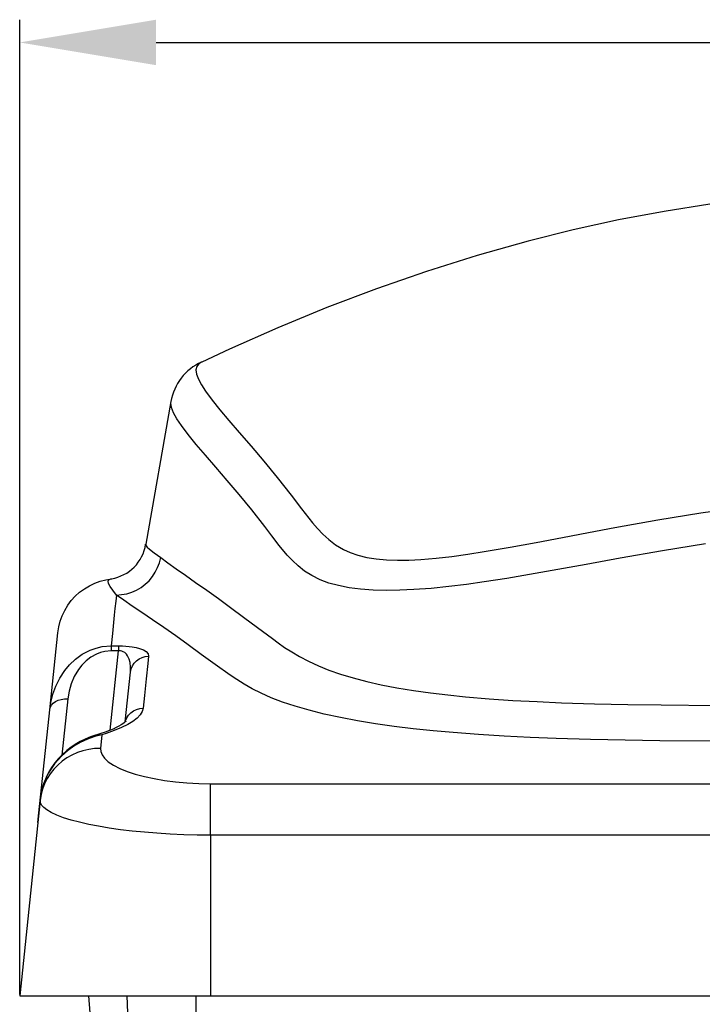
# Model space of a CAD drawing. Extents: x 29 to 245, y 13 to 203.
# Drawn here: x 29 to 59, y 157 to 200 of the extents above; entities that cross this region are included whole.
import ezdxf

# ---------------------------------------------------------------- set-up
doc = ezdxf.new("R2010")
doc.units = 0
doc.header["$MEASUREMENT"] = 0
doc.layers.get('0').update_dxf_attribs({"linetype": 'CONTINUOUS'})

msp = doc.modelspace()

# ---------------------------------------------------------------- linework, layer by layer
at = {"color": 4}
for p, q in [((29.225, 157.153), (29.225, 200.015)), ((35.225, 199.015), (100.092, 199.015))]:
    msp.add_line(p, q, dxfattribs=at)
at = {"color": 7, "linetype": 'Continuous'}
for p, q in [((59.589, 191.898), (57.573, 191.585)), ((57.573, 191.585), (55.568, 191.208)), ((55.568, 191.208), (53.574, 190.772)), ((53.574, 190.772), (51.595, 190.278)), ((51.595, 190.278), (49.35, 189.646)), ((49.35, 189.646), (47.126, 188.946)), ((47.126, 188.946), (44.923, 188.181)), ((44.923, 188.181), (42.743, 187.355)), ((42.743, 187.355), (40.585, 186.47)), ((40.585, 186.47), (38.451, 185.53)), ((38.451, 185.53), (37.232, 184.956)), ((37.106, 184.887), (37.013, 184.769)), ((37.226, 184.955), (37.106, 184.887)), ((37.231, 184.958), (37.226, 184.955)), ((37.013, 184.769), (36.98, 184.616)), ((36.98, 184.616), (37.007, 184.429)), ((37.007, 184.429), (37.088, 184.21)), ((37.088, 184.21), (37.221, 183.96)), ((37.221, 183.96), (37.401, 183.681)), ((37.401, 183.681), (37.687, 183.292)), ((35.874, 183.22), (34.768, 176.949)), ((35.869, 183.154), (35.883, 183.219)), ((35.9, 182.96), (35.869, 183.154)), ((35.883, 183.219), (35.883, 183.22)), ((37.687, 183.292), (38.033, 182.86)), ((35.992, 182.731), (35.9, 182.96)), ((36.139, 182.468), (35.992, 182.731)), ((38.033, 182.86), (38.433, 182.385)), ((36.337, 182.173), (36.139, 182.468)), ((38.433, 182.385), (38.88, 181.865)), ((36.635, 181.779), (36.337, 182.173)), ((38.88, 181.865), (39.403, 181.259)), ((36.993, 181.342), (36.635, 181.779)), ((37.403, 180.86), (36.993, 181.342)), ((39.403, 181.259), (39.965, 180.598)), ((37.859, 180.332), (37.403, 180.86)), ((39.965, 180.598), (40.557, 179.881)), ((38.353, 179.758), (37.859, 180.332)), ((38.88, 179.135), (38.353, 179.758)), ((40.557, 179.881), (41.173, 179.104)), ((39.433, 178.461), (38.88, 179.135)), ((41.173, 179.104), (41.623, 178.509)), ((40.006, 177.733), (39.433, 178.461)), ((41.623, 178.509), (42.107, 177.893)), ((59.189, 178.335), (61.086, 178.598)), ((55.413, 177.692), (57.298, 178.029)), ((57.298, 178.029), (59.189, 178.335)), ((40.319, 177.318), (40.006, 177.733)), ((42.107, 177.893), (42.322, 177.643)), ((42.322, 177.643), (42.556, 177.396)), ((54.255, 177.473), (55.413, 177.692)), ((40.645, 176.893), (40.319, 177.318)), ((42.556, 177.396), (42.819, 177.156)), ((42.819, 177.156), (43.119, 176.93)), ((51.945, 177.031), (53.098, 177.251)), ((53.098, 177.251), (54.255, 177.473)), ((34.769, 176.95), (34.769, 176.949)), ((34.769, 176.949), (34.78, 176.89)), ((34.78, 176.89), (34.835, 176.817)), ((34.835, 176.817), (34.93, 176.732)), ((34.93, 176.732), (35.143, 176.572)), ((40.999, 176.471), (40.645, 176.893)), ((43.119, 176.93), (43.464, 176.723)), ((43.464, 176.723), (43.766, 176.584)), ((49.658, 176.627), (50.797, 176.821)), ((50.797, 176.821), (51.945, 177.031)), ((57.51, 176.666), (55.635, 176.338)), ((59.391, 176.966), (57.51, 176.666)), ((35.143, 176.572), (35.43, 176.362)), ((35.375, 176.138), (35.43, 176.362)), ((35.43, 176.362), (35.743, 176.133)), ((41.226, 176.229), (40.999, 176.471)), ((41.477, 175.995), (41.226, 176.229)), ((43.766, 176.584), (44.108, 176.467)), ((44.108, 176.467), (44.49, 176.373)), ((44.49, 176.373), (44.909, 176.305)), ((44.909, 176.305), (45.36, 176.265)), ((45.36, 176.265), (45.842, 176.249)), ((45.842, 176.249), (46.347, 176.256)), ((46.347, 176.256), (46.869, 176.282)), ((46.869, 176.282), (47.546, 176.339)), ((47.546, 176.339), (48.24, 176.418)), ((48.24, 176.418), (48.946, 176.516)), ((48.946, 176.516), (49.658, 176.627)), ((55.635, 176.338), (54.14, 176.065)), ((35.189, 175.717), (35.294, 175.922)), ((35.294, 175.922), (35.375, 176.138)), ((35.743, 176.133), (36.107, 175.875)), ((36.107, 175.875), (36.516, 175.588)), ((41.757, 175.773), (41.477, 175.995)), ((52.648, 175.793), (51.649, 175.616)), ((54.14, 176.065), (52.648, 175.793)), ((32.77, 175.325), (33.021, 175.39)), ((33.021, 175.39), (33.277, 175.429)), ((33.119, 175.325), (33.153, 175.386)), ((33.153, 175.386), (33.234, 175.423)), ((33.234, 175.423), (33.265, 175.424)), ((33.265, 175.424), (33.277, 175.425)), ((34.746, 175.19), (34.914, 175.348)), ((34.914, 175.348), (35.062, 175.525)), ((35.062, 175.525), (35.189, 175.717)), ((36.516, 175.588), (36.966, 175.274)), ((42.075, 175.569), (41.757, 175.773)), ((42.438, 175.387), (42.075, 175.569)), ((42.818, 175.245), (42.438, 175.387)), ((50.653, 175.447), (49.663, 175.292)), ((51.649, 175.616), (50.653, 175.447)), ((31.862, 174.837), (32.07, 174.992)), ((32.07, 174.992), (32.292, 175.126)), ((32.292, 175.126), (32.526, 175.237)), ((32.526, 175.237), (32.77, 175.325)), ((33.135, 175.227), (33.119, 175.325)), ((33.204, 175.097), (33.135, 175.227)), ((33.321, 174.93), (33.204, 175.097)), ((33.48, 174.717), (33.321, 174.93)), ((34.153, 174.843), (34.363, 174.936)), ((34.363, 174.936), (34.562, 175.052)), ((34.562, 175.052), (34.746, 175.19)), ((36.966, 175.274), (37.452, 174.932)), ((37.452, 174.932), (37.968, 174.561)), ((43.249, 175.129), (42.818, 175.245)), ((43.714, 175.04), (43.249, 175.129)), ((44.222, 174.976), (43.714, 175.04)), ((44.77, 174.937), (44.222, 174.976)), ((45.35, 174.921), (44.77, 174.937)), ((45.945, 174.927), (45.35, 174.921)), ((46.561, 174.953), (45.945, 174.927)), ((47.32, 175.008), (46.561, 174.953)), ((48.097, 175.086), (47.32, 175.008)), ((48.875, 175.182), (48.097, 175.086)), ((49.663, 175.292), (48.875, 175.182)), ((31.496, 174.471), (31.67, 174.663)), ((31.67, 174.663), (31.862, 174.837)), ((33.48, 174.717), (33.451, 174.443)), ((33.48, 174.717), (33.708, 174.733)), ((33.803, 174.489), (33.48, 174.717)), ((33.708, 174.733), (33.934, 174.775)), ((34.178, 174.232), (33.803, 174.489)), ((33.934, 174.775), (34.153, 174.843)), ((37.968, 174.561), (38.506, 174.165)), ((31.207, 174.042), (31.341, 174.264)), ((31.341, 174.264), (31.496, 174.471)), ((33.418, 174.125), (33.388, 173.831)), ((33.451, 174.443), (33.418, 174.125)), ((34.601, 173.945), (34.178, 174.232)), ((38.506, 174.165), (39.076, 173.741)), ((31.007, 173.564), (31.096, 173.808)), ((31.096, 173.808), (31.207, 174.042)), ((33.388, 173.831), (33.355, 173.508)), ((35.065, 173.63), (34.601, 173.945)), ((35.567, 173.287), (35.065, 173.63)), ((39.076, 173.741), (39.684, 173.286)), ((30.903, 173.057), (30.943, 173.313)), ((30.943, 173.313), (31.007, 173.564)), ((33.355, 173.508), (33.304, 173.022)), ((36.088, 172.919), (35.567, 173.287)), ((39.684, 173.286), (40.341, 172.798)), ((30.547, 169.67), (30.903, 173.053)), ((33.304, 173.022), (33.248, 172.483)), ((36.632, 172.525), (36.088, 172.919)), ((40.341, 172.798), (40.6, 172.609)), ((32.329, 172.294), (32.583, 172.385)), ((32.583, 172.385), (32.855, 172.449)), ((32.855, 172.449), (33.248, 172.483)), ((33.248, 172.483), (33.576, 172.483)), ((33.248, 172.483), (33.248, 172.262)), ((33.576, 172.483), (33.741, 172.48)), ((33.576, 172.483), (33.576, 172.262)), ((33.741, 172.48), (33.9, 172.471)), ((33.9, 172.471), (34.047, 172.457)), ((34.047, 172.457), (34.179, 172.439)), ((34.179, 172.439), (34.349, 172.407)), ((34.349, 172.407), (34.489, 172.37)), ((34.489, 172.37), (34.666, 172.302)), ((37.206, 172.105), (36.632, 172.525)), ((40.6, 172.609), (40.882, 172.414)), ((40.882, 172.414), (41.192, 172.214)), ((31.423, 171.653), (31.676, 171.892)), ((31.676, 171.892), (31.979, 172.112)), ((31.979, 172.112), (32.329, 172.294)), ((32.357, 171.983), (32.145, 171.819)), ((32.604, 172.12), (32.357, 171.983)), ((32.782, 172.188), (32.604, 172.12)), ((32.973, 172.236), (32.782, 172.188)), ((33.248, 172.262), (32.973, 172.236)), ((33.209, 168.772), (33.576, 172.262)), ((33.576, 172.262), (33.248, 172.262)), ((33.589, 172.262), (33.576, 172.262)), ((33.656, 172.259), (33.589, 172.262)), ((33.722, 172.245), (33.656, 172.259)), ((33.779, 172.223), (33.722, 172.245)), ((33.844, 172.183), (33.779, 172.223)), ((33.919, 172.114), (33.844, 172.183)), ((33.973, 172.042), (33.919, 172.114)), ((34.044, 171.897), (33.973, 172.042)), ((34.084, 171.75), (34.044, 171.897)), ((34.358, 171.826), (34.476, 171.912)), ((34.476, 171.912), (34.607, 171.975)), ((34.607, 171.975), (34.748, 172.014)), ((34.666, 172.302), (34.786, 172.229)), ((34.748, 172.014), (34.894, 172.026)), ((34.786, 172.229), (34.874, 172.129)), ((34.894, 172.026), (34.861, 171.709)), ((34.874, 172.129), (34.894, 172.026)), ((37.821, 171.66), (37.206, 172.105)), ((41.192, 172.214), (41.539, 172.011)), ((41.539, 172.011), (41.929, 171.807)), ((31.207, 171.396), (31.423, 171.653)), ((31.814, 171.447), (31.628, 171.139)), ((31.966, 171.639), (31.814, 171.447)), ((32.145, 171.819), (31.966, 171.639)), ((34.107, 171.538), (34.084, 171.75)), ((34.099, 171.325), (34.107, 171.538)), ((34.099, 171.325), (34.127, 171.466)), ((34.127, 171.466), (34.181, 171.6)), ((34.181, 171.6), (34.259, 171.721)), ((34.259, 171.721), (34.358, 171.826)), ((34.861, 171.709), (34.79, 171.034)), ((38.486, 171.192), (37.821, 171.66)), ((41.929, 171.807), (42.369, 171.602)), ((42.369, 171.602), (42.829, 171.416)), ((30.813, 170.707), (30.987, 171.06)), ((30.987, 171.06), (31.207, 171.396)), ((31.628, 171.139), (31.49, 170.817)), ((33.868, 169.135), (34.099, 171.325)), ((34.79, 171.034), (34.714, 170.306)), ((38.778, 170.996), (38.486, 171.192)), ((42.829, 171.416), (43.34, 171.237)), ((43.34, 171.237), (43.898, 171.069)), ((43.898, 171.069), (44.497, 170.912)), ((30.685, 170.355), (30.813, 170.707)), ((31.49, 170.817), (31.396, 170.486)), ((39.098, 170.797), (38.778, 170.996)), ((39.452, 170.597), (39.098, 170.797)), ((39.847, 170.397), (39.452, 170.597)), ((44.497, 170.912), (45.132, 170.769)), ((45.132, 170.769), (45.823, 170.637)), ((45.823, 170.637), (46.545, 170.519)), ((30.596, 169.995), (30.685, 170.355)), ((31.051, 170.128), (31.194, 170.15)), ((31.343, 170.152), (31.083, 167.679)), ((31.194, 170.15), (31.343, 170.152)), ((31.396, 170.486), (31.343, 170.152)), ((34.714, 170.306), (34.655, 169.738)), ((40.29, 170.201), (39.847, 170.397)), ((40.787, 170.009), (40.29, 170.201)), ((46.545, 170.519), (47.292, 170.415)), ((47.292, 170.415), (48.057, 170.324)), ((48.057, 170.324), (48.835, 170.245)), ((48.835, 170.245), (49.872, 170.158)), ((49.872, 170.158), (50.925, 170.086)), ((30.547, 169.67), (30.596, 169.995)), ((30.547, 169.67), (30.572, 169.773)), ((30.572, 169.773), (30.624, 169.869)), ((30.624, 169.869), (30.701, 169.956)), ((30.701, 169.956), (30.8, 170.029)), ((30.8, 170.029), (30.918, 170.088)), ((30.918, 170.088), (31.051, 170.128)), ((34.367, 169.688), (34.509, 169.726)), ((34.509, 169.726), (34.655, 169.738)), ((34.655, 169.738), (34.616, 169.595)), ((41.341, 169.825), (40.787, 170.009)), ((41.954, 169.649), (41.341, 169.825)), ((50.925, 170.086), (51.987, 170.029)), ((51.987, 170.029), (53.056, 169.983)), ((53.056, 169.983), (54.517, 169.936)), ((54.517, 169.936), (55.983, 169.903)), ((55.983, 169.903), (57.452, 169.882)), ((57.452, 169.882), (59.867, 169.864)), ((30.071, 165.137), (30.547, 169.67)), ((33.887, 169.186), (33.941, 169.318)), ((33.941, 169.318), (34.019, 169.438)), ((34.019, 169.438), (34.119, 169.542)), ((34.119, 169.542), (34.236, 169.626)), ((34.392, 169.303), (34.206, 169.158)), ((34.236, 169.626), (34.367, 169.688)), ((34.53, 169.451), (34.392, 169.303)), ((34.616, 169.595), (34.53, 169.451)), ((42.621, 169.482), (41.954, 169.649)), ((43.335, 169.327), (42.621, 169.482)), ((44.089, 169.184), (43.335, 169.327)), ((33.474, 168.887), (33.333, 168.823)), ((33.71, 168.886), (33.388, 168.753)), ((33.593, 168.948), (33.474, 168.887)), ((33.692, 169.006), (33.593, 168.948)), ((33.77, 169.056), (33.692, 169.006)), ((33.98, 169.02), (33.71, 168.886)), ((33.828, 169.1), (33.77, 169.056)), ((33.867, 169.134), (33.828, 169.1)), ((33.889, 169.156), (33.867, 169.134)), ((33.882, 169.168), (33.887, 169.186)), ((33.896, 169.165), (33.889, 169.156)), ((33.896, 169.164), (33.896, 169.165)), ((34.206, 169.158), (33.98, 169.02)), ((44.876, 169.056), (44.089, 169.184)), ((45.696, 168.94), (44.876, 169.056)), ((46.542, 168.837), (45.696, 168.94)), ((32.337, 168.478), (32.111, 168.383)), ((32.529, 168.493), (32.21, 168.381)), ((32.566, 168.556), (32.337, 168.478)), ((32.843, 168.572), (32.529, 168.493)), ((32.616, 168.57), (32.566, 168.556)), ((32.616, 168.569), (32.632, 168.574)), ((32.789, 168.622), (32.617, 168.57)), ((32.632, 168.574), (32.736, 168.586)), ((32.736, 168.586), (32.843, 168.572)), ((32.843, 168.572), (32.781, 167.973)), ((32.99, 168.689), (32.789, 168.622)), ((33.024, 168.628), (32.843, 168.572)), ((33.172, 168.756), (32.99, 168.689)), ((33.388, 168.753), (33.024, 168.628)), ((33.333, 168.823), (33.172, 168.756)), ((47.408, 168.745), (46.542, 168.837)), ((48.289, 168.665), (47.408, 168.745)), ((49.404, 168.58), (48.289, 168.665)), ((50.535, 168.51), (49.404, 168.58)), ((51.676, 168.452), (50.535, 168.51)), ((52.823, 168.406), (51.676, 168.452)), ((31.49, 168.022), (31.299, 167.875)), ((31.602, 168.067), (31.322, 167.867)), ((31.673, 168.145), (31.49, 168.022)), ((31.891, 168.235), (31.602, 168.067)), ((31.889, 168.272), (31.673, 168.145)), ((32.111, 168.383), (31.889, 168.272)), ((32.21, 168.381), (31.891, 168.235)), ((54.338, 168.36), (52.823, 168.406)), ((55.858, 168.328), (54.338, 168.36)), ((57.38, 168.306), (55.858, 168.328)), ((59.808, 168.289), (57.38, 168.306)), ((31.06, 167.637), (30.75, 167.289)), ((31.11, 167.707), (30.934, 167.526)), ((31.322, 167.867), (31.06, 167.637)), ((31.302, 167.555), (31.092, 167.408)), ((31.299, 167.875), (31.11, 167.707)), ((31.526, 167.682), (31.302, 167.555)), ((31.763, 167.787), (31.526, 167.682)), ((32.008, 167.869), (31.763, 167.787)), ((32.262, 167.928), (32.008, 167.869)), ((32.52, 167.963), (32.262, 167.928)), ((32.781, 167.973), (32.52, 167.963)), ((32.781, 167.973), (32.79, 167.83)), ((32.79, 167.83), (32.847, 167.686)), ((32.847, 167.686), (32.951, 167.543)), ((30.75, 167.289), (30.491, 166.896)), ((30.625, 167.13), (30.496, 166.916)), ((30.771, 167.333), (30.625, 167.13)), ((30.899, 167.241), (30.723, 167.057)), ((30.934, 167.526), (30.771, 167.333)), ((31.092, 167.408), (30.899, 167.241)), ((32.951, 167.543), (33.122, 167.387)), ((33.122, 167.387), (33.35, 167.235)), ((33.35, 167.235), (33.632, 167.091)), ((30.403, 166.726), (30.279, 166.422)), ((30.387, 166.697), (30.295, 166.471)), ((30.496, 166.916), (30.387, 166.697)), ((30.491, 166.896), (30.403, 166.726)), ((30.567, 166.857), (30.432, 166.643)), ((30.723, 167.057), (30.567, 166.857)), ((33.632, 167.091), (33.948, 166.961)), ((33.948, 166.961), (34.31, 166.842)), ((34.31, 166.842), (34.712, 166.734)), ((34.712, 166.734), (35.139, 166.642)), ((30.279, 166.422), (30.19, 166.107)), ((30.295, 166.471), (30.223, 166.237)), ((30.32, 166.417), (30.232, 166.182)), ((30.432, 166.643), (30.32, 166.417)), ((35.139, 166.642), (35.598, 166.564)), ((35.598, 166.564), (36.082, 166.502)), ((36.082, 166.502), (36.584, 166.457)), ((36.584, 166.457), (37.102, 166.43)), ((37.102, 166.43), (37.625, 166.42)), ((37.625, 164.159), (37.625, 166.42)), ((37.625, 166.42), (63.586, 166.42)), ((30.168, 165.94), (30.129, 165.692)), ((30.19, 166.107), (30.141, 165.809)), ((30.165, 165.982), (30.144, 165.824)), ((30.186, 166.083), (30.165, 165.982)), ((30.232, 166.182), (30.168, 165.94)), ((30.19, 166.108), (30.19, 166.107)), ((30.223, 166.237), (30.207, 166.167)), ((30.129, 165.692), (29.225, 157.091)), ((30.129, 165.692), (29.225, 157.091)), ((30.129, 165.692), (30.141, 165.809)), ((30.139, 165.585), (30.129, 165.692)), ((30.192, 165.477), (30.139, 165.585)), ((30.284, 165.372), (30.192, 165.477)), ((30.026, 164.708), (30.071, 165.137)), ((30.416, 165.268), (30.284, 165.372)), ((30.615, 165.15), (30.416, 165.268)), ((30.864, 165.035), (30.615, 165.15)), ((31.153, 164.926), (30.864, 165.035)), ((31.486, 164.821), (31.153, 164.926)), ((31.855, 164.723), (31.486, 164.821)), ((32.263, 164.631), (31.855, 164.723)), ((32.695, 164.546), (32.263, 164.631)), ((33.159, 164.469), (32.695, 164.546)), ((33.656, 164.399), (33.159, 164.469)), ((34.179, 164.336), (33.656, 164.399)), ((34.712, 164.284), (34.179, 164.336)), ((35.262, 164.24), (34.712, 164.284)), ((35.847, 164.205), (35.262, 164.24)), ((36.444, 164.179), (35.847, 164.205)), ((37.032, 164.164), (36.444, 164.179)), ((37.625, 164.159), (37.032, 164.164)), ((37.625, 164.159), (37.625, 157.091)), ((62.976, 164.159), (37.625, 164.159)), ((29.225, 157.091), (37.625, 157.091)), ((29.225, 157.091), (37.625, 157.091)), ((32.254, 157.091), (32.315, 156.35)), ((33.936, 157.091), (33.975, 156.35)), ((36.992, 141.604), (36.992, 157.091)), ((37.625, 157.091), (62.115, 157.091))]:
    msp.add_line(p, q, dxfattribs=at)
for centre, radius, start, end in [((38.189, 182.819), 2.348, 114.271, 170.1161), ((32.97, 177.227), 1.818, 279.3089, 351.2647)]:
    msp.add_arc(centre, radius, start, end, dxfattribs=at)
at = {"color": 4}
msp.add_solid([(35.225, 200.015), (35.225, 198.015), (29.225, 199.015)], dxfattribs=at)

doc.saveas('drawing.dxf')
